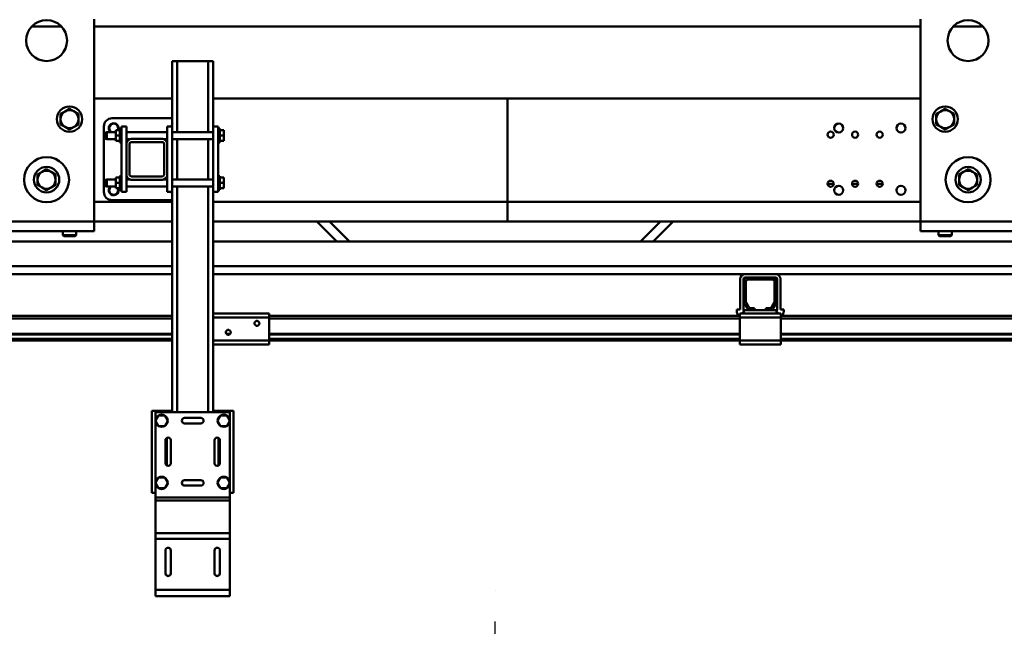
# Model space of a CAD drawing. Units: millimetres. Extents: x 0 to 29700, y 0 to 21000.
# Drawn here: x 8156 to 9359, y 16750 to 17491 of the extents above; entities that cross this region are included whole.
import ezdxf

# ---------------------------------------------------------------- set-up
doc = ezdxf.new("R2010")
doc.units = ezdxf.units.MM
doc.header["$MEASUREMENT"] = 0
doc.linetypes.add('DASHDOT', pattern=[1.0001, 0.5, -0.25, 0.0001, -0.25])
for name, color, linetype, lineweight in [('(1) Shape lines', 7, 'Continuous', 35), ('(2) Other lines', 7, 'Continuous', 35), ('(6) Dimensions', 7, 'Continuous', 35)]:
    doc.layers.add(name, color=color, linetype=linetype, lineweight=lineweight)
doc.styles.add('Arial', font='ARIAL.TTF')
doc.dimstyles.new('Vertex Style', dxfattribs={"dimscale": 50, "dimtxt": 0.18, "dimasz": 3.6, "dimexe": 1.8, "dimexo": 0.0625, "dimgap": 1.7, "dimtad": 1, "dimdec": 1, "dimdsep": 46, "dimtxsty": 'Arial', "dimblk1": 'CLOSED', "dimblk2": 'CLOSED', "dimsah": 1, "dimcen": 0.09, "dimdle": 1.8, "dimclrd": 9, "dimclre": 9, "dimadec": 1, "dimazin": 2, "dimtfac": 0.65, "dimtdec": 4, "dimtmove": 0, "dimatfit": 3, "dimfxl": 0, "dimtolj": 1, "dimtzin": 0, "dimlwd": 25, "dimlwe": 25, "dimarcsym": 0})

# ---------------------------------------------------------------- blocks, each defined once
blk = doc.blocks.new('_Closed')
at = {"color": 0, "linetype": 'ByBlock', "lineweight": -2}
for p, q in [((-1, 0.166667), (0, 0)), ((-1, 0.166667), (-1, -0.166667)), ((0, 0), (-1, -0.166667)), ((0, 0), (-1, 0))]:
    blk.add_line(p, q, dxfattribs=at)
blk = doc.blocks.new('*D91')
at = {"layer": '(6) Dimensions', "color": 9, "lineweight": 25}
for p, q in [((8566.9, 18059.4), (1878.1, 18059.4)), ((1968.1, 15759.9), (1968.1, 17879.4)), ((2809.1, 15579.9), (1878.1, 15579.9))]:
    blk.add_line(p, q, dxfattribs=at)
at = {"layer": 'Defpoints', "color": 0}
for p in [(1968.1, 18059.4), (8716.9, 18059.4), (2959.1, 15579.9)]:
    blk.add_point(p, dxfattribs=at)
at = {"layer": '(6) Dimensions', "color": 9, "lineweight": 25, "xscale": 180, "yscale": 180, "zscale": 180}
for p, rotation in [((1968.1, 18059.4), 90), ((1968.1, 15579.9), 270)]:
    blk.add_blockref('_Closed', p, dxfattribs=dict(at, rotation=rotation))
at = {"layer": '(6) Dimensions', "color": 0, "lineweight": 35, "insert": (1802.2, 16819.6), "char_height": 175, "attachment_point": 5, "rotation": 90, "style": 'Arial'}
blk.add_mtext('\\A1;2479', dxfattribs=at)
blk = doc.blocks.new('MACRO_13_e74f4a5c-ace0-43d0-90bc-e227a5d49720')
at = {"layer": '(1) Shape lines', "color": 7, "linetype": 'Continuous', "lineweight": 50, "ltscale": 150}
for p, q in [((-8363.1, 7314.5), (-8363.1, 7561.5)), ((-7353.1, 7561.5), (-7353.1, 7314.5)), ((-8402.9, 7552.5), (-8439.3, 7552.5)), ((-7353.1, 7552.5), (-8363.1, 7552.5)), ((-7276.9, 7552.5), (-7313.3, 7552.5)), ((-8261.6, 7510.5), (-8267.6, 7510.5)), ((-8267.6, 7430.5), (-8267.6, 7510.5)), ((-8261.6, 7423.7), (-8261.6, 7510.5)), ((-8223.6, 7510.5), (-8261.6, 7510.5)), ((-8223.6, 7423.7), (-8223.6, 7510.5)), ((-8217.6, 7510.5), (-8223.6, 7510.5)), ((-8217.6, 7430.5), (-8217.6, 7510.5)), ((-8267.6, 7464.5), (-8363.1, 7464.5)), ((-7858.1, 7464.5), (-8217.6, 7464.5)), ((-7858.1, 7464.5), (-7858.1, 7338.5)), ((-7858.1, 7464.5), (-7353.1, 7464.5)), ((-7858.1, 7338.5), (-7858.1, 7464.5)), ((-8341.1, 7440.5), (-8267.6, 7440.5)), ((-8351.1, 7350.5), (-8351.1, 7430.5)), ((-8349.6, 7422.7), (-8347.6, 7423.7)), ((-8349.6, 7422.7), (-8347.6, 7423.7)), ((-8347.6, 7423.7), (-8347.6, 7423.7)), ((-8347.6, 7423.7), (-8336.6, 7423.7)), ((-8347.6, 7423.7), (-8336.6, 7423.7)), ((-8336.6, 7419.5), (-8336.6, 7426)), ((-8331.6, 7426), (-8336.6, 7426)), ((-8331.6, 7428), (-8329.6, 7428)), ((-8329.6, 7350.5), (-8329.6, 7430.5)), ((-8323.6, 7430.5), (-8329.6, 7430.5)), ((-8323.6, 7430.5), (-8323.6, 7409.5)), ((-8323.6, 7423.7), (-8273.6, 7423.7)), ((-8323.6, 7423.7), (-8273.6, 7423.7)), ((-8273.6, 7430.5), (-8273.6, 7409.5)), ((-8273.6, 7430.5), (-8267.6, 7430.5)), ((-8267.6, 7350.5), (-8267.6, 7430.5)), ((-8267.6, 7423.7), (-8217.6, 7423.7)), ((-8217.6, 7430.5), (-8217.6, 7350.5)), ((-8217.6, 7430.5), (-8211.6, 7430.5)), ((-8211.6, 7350.5), (-8211.6, 7430.5)), ((-8211.6, 7428), (-8209.6, 7428)), ((-8209.6, 7426), (-8204.6, 7426)), ((-8204.6, 7419.5), (-8204.6, 7426)), ((-8347.6, 7415.2), (-8349.6, 7416.2)), ((-8347.6, 7415.2), (-8349.6, 7416.2)), ((-8347.6, 7415.3), (-8347.6, 7415.3)), ((-8336.6, 7415.2), (-8347.6, 7415.2)), ((-8336.6, 7415.2), (-8347.6, 7415.2)), ((-8331.6, 7419.5), (-8336.6, 7419.5)), ((-8336.6, 7413), (-8336.6, 7419.5)), ((-8331.6, 7413), (-8336.6, 7413)), ((-8319.3, 7415.2), (-8323.6, 7415.2)), ((-8319.3, 7415.2), (-8323.6, 7415.2)), ((-8317.6, 7415.5), (-8279.6, 7415.5)), ((-8279.6, 7411.5), (-8317.6, 7411.5)), ((-8273.6, 7415.2), (-8277.9, 7415.2)), ((-8273.6, 7415.2), (-8277.9, 7415.2)), ((-8217.6, 7415.2), (-8267.6, 7415.2)), ((-8261.6, 7365.7), (-8261.6, 7415.3)), ((-8223.6, 7365.7), (-8223.6, 7415.3)), ((-8209.6, 7419.5), (-8204.6, 7419.5)), ((-8209.6, 7413), (-8204.6, 7413)), ((-8204.6, 7413), (-8204.6, 7419.5)), ((-8329.6, 7411), (-8331.6, 7411)), ((-8329.6, 7411), (-8331.6, 7411)), ((-8323.6, 7371.5), (-8323.6, 7409.5)), ((-8319.6, 7409.5), (-8319.6, 7371.5)), ((-8277.6, 7371.5), (-8277.6, 7409.5)), ((-8273.6, 7409.5), (-8273.6, 7371.5)), ((-8209.6, 7411), (-8211.6, 7411)), ((-8209.6, 7411), (-8211.6, 7411)), ((-8349.6, 7364.7), (-8347.6, 7365.7)), ((-8349.6, 7364.7), (-8347.6, 7365.7)), ((-8347.6, 7365.7), (-8336.6, 7365.7)), ((-8347.6, 7365.7), (-8336.6, 7365.7)), ((-8336.6, 7361.5), (-8336.6, 7368)), ((-8331.6, 7368), (-8336.6, 7368)), ((-8331.6, 7370), (-8329.6, 7370)), ((-8323.6, 7371.5), (-8323.6, 7350.5)), ((-8323.6, 7365.7), (-8319.3, 7365.7)), ((-8323.6, 7365.7), (-8319.3, 7365.7)), ((-8317.6, 7369.5), (-8279.6, 7369.5)), ((-8279.6, 7365.5), (-8317.6, 7365.5)), ((-8277.9, 7365.7), (-8273.6, 7365.7)), ((-8277.9, 7365.7), (-8273.6, 7365.7)), ((-8273.6, 7371.5), (-8273.6, 7350.5)), ((-8267.6, 7365.7), (-8217.6, 7365.7)), ((-8211.6, 7370), (-8209.6, 7370)), ((-8209.6, 7368), (-8204.6, 7368)), ((-8204.6, 7361.5), (-8204.6, 7368)), ((-8347.6, 7357.2), (-8349.6, 7358.2)), ((-8347.6, 7357.2), (-8349.6, 7358.2)), ((-8336.6, 7357.2), (-8347.6, 7357.2)), ((-8336.6, 7357.2), (-8347.6, 7357.2)), ((-8331.6, 7361.5), (-8336.6, 7361.5)), ((-8336.6, 7355), (-8336.6, 7361.5)), ((-8331.6, 7355), (-8336.6, 7355)), ((-8329.6, 7353), (-8331.6, 7353)), ((-8329.6, 7353), (-8331.6, 7353)), ((-8273.6, 7357.2), (-8323.6, 7357.2)), ((-8273.6, 7357.2), (-8323.6, 7357.2)), ((-8217.6, 7357.2), (-8267.6, 7357.2)), ((-8261.6, 7081.5), (-8261.6, 7357.3)), ((-8223.6, 7081.5), (-8223.6, 7357.3)), ((-8209.6, 7353), (-8211.6, 7353)), ((-8209.6, 7353), (-8211.6, 7353)), ((-8209.6, 7361.5), (-8204.6, 7361.5)), ((-8209.6, 7355), (-8204.6, 7355)), ((-8204.6, 7355), (-8204.6, 7361.5)), ((-7459.3, 7360.5), (-7466.8, 7360.5)), ((-7429.3, 7360.5), (-7436.8, 7360.5)), ((-7399.3, 7360.5), (-7406.8, 7360.5)), ((-8267.6, 7340.5), (-8341.1, 7340.5)), ((-8323.6, 7350.5), (-8329.6, 7350.5)), ((-8273.6, 7350.5), (-8267.6, 7350.5)), ((-8267.6, 7081.5), (-8267.6, 7350.5)), ((-8217.6, 7350.5), (-8211.6, 7350.5)), ((-8217.6, 7081.5), (-8217.6, 7350.5)), ((-8363.1, 7338.5), (-8267.6, 7338.5)), ((-8217.6, 7338.5), (-7858.1, 7338.5)), ((-7858.1, 7338.5), (-7858.1, 7314.5)), ((-7353.1, 7338.5), (-7858.1, 7338.5)), ((-7858.1, 7314.5), (-7858.1, 7338.5)), ((-8488.7, 7314.5), (-8363.1, 7314.5)), ((-8363.1, 7314.5), (-8363.1, 7302.5)), ((-8363.1, 7314.5), (-8267.6, 7314.5)), ((-8217.6, 7314.5), (-7858.1, 7314.5)), ((-8066.4, 7290), (-8090.9, 7314.5)), ((-8075.4, 7314.5), (-8050.9, 7290)), ((-7353.1, 7314.5), (-7858.1, 7314.5)), ((-7695.3, 7290), (-7670.8, 7314.5)), ((-7655.3, 7314.5), (-7679.8, 7290)), ((-7353.1, 7314.5), (-7353.1, 7302.5)), ((-7183.4, 7314.5), (-7353.1, 7314.5)), ((-8508.4, 7302.5), (-8363.1, 7302.5)), ((-8401.1, 7297.5), (-8401.1, 7302.5)), ((-8401.1, 7297.5), (-8385.1, 7297.5)), ((-8400.1, 7296.5), (-8401.1, 7297.5)), ((-8400.1, 7296.5), (-8386.1, 7296.5)), ((-8385.1, 7297.5), (-8386.1, 7296.5)), ((-8385.1, 7302.5), (-8385.1, 7297.5)), ((-7353.1, 7302.5), (-6928.1, 7302.5)), ((-7331.1, 7297.5), (-7331.1, 7302.5)), ((-7315.1, 7297.5), (-7331.1, 7297.5)), ((-7330.1, 7296.5), (-7331.1, 7297.5)), ((-7316.1, 7296.5), (-7330.1, 7296.5)), ((-7315.1, 7297.5), (-7316.1, 7296.5)), ((-7315.1, 7302.5), (-7315.1, 7297.5)), ((-8547, 7290), (-8267.6, 7290)), ((-8217.6, 7290), (-7169.2, 7290)), ((-8267.6, 7260), (-10000, 7260)), ((-169.1, 7260), (-8217.6, 7260)), ((-9530.4, 7250), (-8267.6, 7250)), ((-8217.6, 7250), (-7567.7, 7250)), ((-7573.7, 7206.7), (-7573.7, 7244)), ((-7569.7, 7206.7), (-7569.7, 7244)), ((-7530.4, 7250), (-7567.7, 7250)), ((-7564.1, 7246), (-7567.7, 7246)), ((-7564.1, 7246), (-7534.1, 7246)), ((-7534.1, 7243.5), (-7564.1, 7243.5)), ((-7530.4, 7246), (-7534.1, 7246)), ((-7530.4, 7250), (-5567.7, 7250)), ((-7528.4, 7244), (-7528.4, 7206.7)), ((-7524.4, 7244), (-7524.4, 7206.7)), ((-7569.1, 7216.7), (-7569.1, 7241)), ((-7566.6, 7241), (-7566.6, 7216.7)), ((-7531.6, 7216.7), (-7531.6, 7241)), ((-7529.1, 7241), (-7529.1, 7216.7)), ((-7573.7, 7206.7), (-7577.7, 7206.7)), ((-7577.7, 7206.7), (-7577.7, 7204.7)), ((-7565.1, 7208.5), (-7568.4, 7214.2)), ((-7566.3, 7215.5), (-7563, 7209.8)), ((-7560.8, 7208.5), (-7556.1, 7208.5)), ((-7556.1, 7208.5), (-7556.1, 7206)), ((-7542.1, 7208.5), (-7537.4, 7208.5)), ((-7542.1, 7206), (-7542.1, 7208.5)), ((-7535.2, 7209.8), (-7531.9, 7215.5)), ((-7529.8, 7214.2), (-7533.1, 7208.5)), ((-7524.4, 7206.7), (-7520.4, 7206.7)), ((-7520.4, 7206.7), (-7520.4, 7204.7)), ((-8267.6, 7199), (-9524.1, 7199)), ((-8267.6, 7196), (-9524.1, 7196)), ((-8217.6, 7202), (-8149.1, 7202)), ((-8217.6, 7197), (-8149.1, 7197)), ((-8149.1, 7197), (-8149.1, 7202)), ((-7574.1, 7199), (-8149.1, 7199)), ((-8149.1, 7169), (-8149.1, 7197)), ((-7574.1, 7196), (-8149.1, 7196)), ((-7571.6, 7202), (-7574.1, 7202)), ((-7574.1, 7202), (-7574.1, 7197)), ((-7524.1, 7197), (-7574.1, 7197)), ((-7574.1, 7197), (-7574.1, 7169)), ((-7571.6, 7202), (-7569.1, 7204.5)), ((-7569.1, 7202), (-7571.6, 7202)), ((-7560.8, 7206), (-7569.1, 7206)), ((-7569.1, 7202), (-7569.1, 7206)), ((-7529.1, 7202), (-7569.1, 7202)), ((-7556.1, 7206), (-7560.8, 7206)), ((-7542.1, 7206), (-7556.1, 7206)), ((-7537.4, 7206), (-7542.1, 7206)), ((-7529.1, 7206), (-7537.4, 7206)), ((-7529.1, 7202), (-7529.1, 7206)), ((-7529.1, 7204.5), (-7526.6, 7202)), ((-7526.6, 7202), (-7529.1, 7202)), ((-7524.1, 7202), (-7526.6, 7202)), ((-7524.1, 7202), (-7524.1, 7197)), ((-5574.1, 7199), (-7524.1, 7199)), ((-7524.1, 7169), (-7524.1, 7197)), ((-5574.1, 7196), (-7524.1, 7196)), ((-8167.1, 7189.9), (-8167, 7190.6)), ((-8167, 7189.3), (-8167.1, 7189.9)), ((-8167, 7190.6), (-8166.8, 7191.3)), ((-8166.8, 7188.7), (-8167, 7189.3)), ((-8166.8, 7191.3), (-8166.4, 7191.9)), ((-8166.5, 7188.2), (-8166.8, 7188.7)), ((-8166, 7187.7), (-8166.5, 7188.2)), ((-8166.4, 7191.9), (-8166, 7192.3)), ((-8166, 7192.3), (-8165.5, 7192.7)), ((-8165.4, 7187.3), (-8166, 7187.7)), ((-8165.5, 7192.7), (-8165, 7192.9)), ((-8165, 7187.1), (-8165.4, 7187.3)), ((-8165, 7192.9), (-8164.4, 7193)), ((-8164.6, 7187), (-8165, 7187.1)), ((-8164.1, 7187), (-8164.6, 7187)), ((-8164.4, 7193), (-8163.8, 7193)), ((-8163.7, 7187), (-8164.1, 7187)), ((-8163.8, 7193), (-8163.1, 7192.8)), ((-8163.3, 7187.1), (-8163.7, 7187)), ((-8162.9, 7187.3), (-8163.3, 7187.1)), ((-8163.1, 7192.8), (-8162.6, 7192.6)), ((-8162.4, 7187.5), (-8162.9, 7187.3)), ((-8162.6, 7192.6), (-8162.1, 7192.2)), ((-8162, 7187.8), (-8162.4, 7187.5)), ((-8162.1, 7192.2), (-8161.6, 7191.7)), ((-8161.7, 7188.2), (-8162, 7187.8)), ((-8161.3, 7188.9), (-8161.7, 7188.2)), ((-8161.6, 7191.7), (-8161.3, 7191.1)), ((-8161.3, 7191.1), (-8161.1, 7190.5)), ((-8161.2, 7189.2), (-8161.3, 7188.9)), ((-8161.1, 7189.6), (-8161.2, 7189.2)), ((-8161.1, 7190.5), (-8161.1, 7190)), ((-8161.1, 7190), (-8161.1, 7189.6)), ((-8267.6, 7177.3), (-9524.1, 7177.3)), ((-8267.6, 7176.2), (-9524.1, 7176.2)), ((-8267.6, 7171), (-9524.1, 7171)), ((-8202.1, 7178.9), (-8202, 7179.6)), ((-8202, 7178.3), (-8202.1, 7178.9)), ((-8202, 7179.6), (-8201.8, 7180.3)), ((-8201.8, 7177.7), (-8202, 7178.3)), ((-8201.8, 7180.3), (-8201.4, 7180.9)), ((-8201.5, 7177.2), (-8201.8, 7177.7)), ((-8196.6, 7177.3), (-8201.5, 7177.3)), ((-8201, 7176.7), (-8201.5, 7177.2)), ((-8201.4, 7180.9), (-8201, 7181.3)), ((-8201, 7181.3), (-8200.5, 7181.7)), ((-8200.4, 7176.3), (-8201, 7176.7)), ((-8200.5, 7181.7), (-8200, 7181.9)), ((-8200, 7176.1), (-8200.4, 7176.3)), ((-8197.9, 7176.2), (-8200.2, 7176.2)), ((-8200, 7181.9), (-8199.4, 7182)), ((-8199.6, 7176), (-8200, 7176.1)), ((-8199.1, 7176), (-8199.6, 7176)), ((-8199.4, 7182), (-8198.7, 7182)), ((-8198.7, 7176), (-8199.1, 7176)), ((-8198.7, 7182), (-8198.1, 7181.8)), ((-8198.3, 7176.1), (-8198.7, 7176)), ((-8197.9, 7176.3), (-8198.3, 7176.1)), ((-8198.1, 7181.8), (-8197.6, 7181.6)), ((-8197.4, 7176.5), (-8197.9, 7176.3)), ((-8197.6, 7181.6), (-8197.1, 7181.2)), ((-8197, 7176.8), (-8197.4, 7176.5)), ((-8197.1, 7181.2), (-8196.6, 7180.7)), ((-8196.7, 7177.2), (-8197, 7176.8)), ((-8196.3, 7177.9), (-8196.7, 7177.2)), ((-8196.6, 7180.7), (-8196.3, 7180.1)), ((-8196.3, 7180.1), (-8196.1, 7179.5)), ((-8196.2, 7178.2), (-8196.3, 7177.9)), ((-8196.1, 7178.6), (-8196.2, 7178.2)), ((-8196.1, 7179.5), (-8196.1, 7179)), ((-8196.1, 7179), (-8196.1, 7178.6)), ((-7574.1, 7177.3), (-8149.1, 7177.3)), ((-7574.1, 7176.2), (-8149.1, 7176.2)), ((-7574.1, 7171), (-8149.1, 7171)), ((-5574.1, 7177.3), (-7524.1, 7177.3)), ((-5574.1, 7176.2), (-7524.1, 7176.2)), ((-5574.1, 7171), (-7524.1, 7171)), ((-8267.6, 7169), (-9524.1, 7169)), ((-8217.6, 7169), (-8149.1, 7169)), ((-8217.6, 7164), (-8149.1, 7164)), ((-8149.1, 7164), (-8149.1, 7169)), ((-7574.1, 7169), (-8149.1, 7169)), ((-7574.1, 7169), (-7574.1, 7164)), ((-7524.1, 7169), (-7574.1, 7169)), ((-7524.1, 7164), (-7574.1, 7164)), ((-7524.1, 7169), (-7524.1, 7164)), ((-5574.1, 7169), (-7524.1, 7169)), ((-8274.1, 7083), (-8292.6, 7083)), ((-8292.6, 6983), (-8292.6, 7083)), ((-8197.1, 7081.5), (-8288.1, 7081.5)), ((-8288.1, 7081.5), (-8288.1, 7071)), ((-8288.1, 7071), (-8284.4, 7077.5)), ((-8284.4, 7077.5), (-8276.8, 7077.5)), ((-8276.8, 7077.5), (-8273.1, 7071)), ((-8268.1, 7083), (-8274.1, 7083)), ((-8274.1, 7083), (-8274.1, 7081.5)), ((-8267.6, 7083), (-8268.1, 7083)), ((-8268.1, 7081.5), (-8268.1, 7083)), ((-8217.1, 7083), (-8217.6, 7083)), ((-8211.1, 7083), (-8217.1, 7083)), ((-8217.1, 7083), (-8217.1, 7081.5)), ((-8212.1, 7071), (-8208.4, 7077.5)), ((-8192.6, 7083), (-8211.1, 7083)), ((-8211.1, 7081.5), (-8211.1, 7083)), ((-8208.4, 7077.5), (-8200.8, 7077.5)), ((-8200.8, 7077.5), (-8197.1, 7071)), ((-8197.1, 7081.5), (-8197.1, 7071)), ((-8192.6, 6983), (-8192.6, 7083)), ((-8288.1, 7071), (-8288.1, 6995)), ((-8284.4, 7064.5), (-8288.1, 7071)), ((-8276.8, 7064.5), (-8284.4, 7064.5)), ((-8273.1, 7071), (-8276.8, 7064.5)), ((-8252.6, 7074.3), (-8232.6, 7074.3)), ((-8232.6, 7067.7), (-8252.6, 7067.7)), ((-8208.4, 7064.5), (-8212.1, 7071)), ((-8200.8, 7064.5), (-8208.4, 7064.5)), ((-8197.1, 7071), (-8200.8, 7064.5)), ((-8197.1, 7071), (-8197.1, 6995)), ((-8275.9, 7019), (-8275.9, 7047)), ((-8274.1, 7049.9), (-8274.1, 7016.1)), ((-8269.3, 7047), (-8269.3, 7019)), ((-8215.9, 7019), (-8215.9, 7047)), ((-8211.1, 7016.1), (-8211.1, 7049.9)), ((-8209.3, 7047), (-8209.3, 7019)), ((-8288.1, 6995), (-8284.4, 7001.5)), ((-8288.1, 6995), (-8288.1, 6977)), ((-8284.4, 6988.5), (-8288.1, 6995)), ((-8284.4, 7001.5), (-8276.8, 7001.5)), ((-8276.8, 7001.5), (-8273.1, 6995)), ((-8273.1, 6995), (-8276.8, 6988.5)), ((-8252.6, 6998.3), (-8232.6, 6998.3)), ((-8232.6, 6991.7), (-8252.6, 6991.7)), ((-8212.1, 6995), (-8208.4, 7001.5)), ((-8208.4, 6988.5), (-8212.1, 6995)), ((-8208.4, 7001.5), (-8200.8, 7001.5)), ((-8200.8, 7001.5), (-8197.1, 6995)), ((-8197.1, 6995), (-8200.8, 6988.5)), ((-8197.1, 6995), (-8197.1, 6977)), ((-8288.1, 6983), (-8292.6, 6983)), ((-8276.8, 6988.5), (-8284.4, 6988.5)), ((-8200.8, 6988.5), (-8208.4, 6988.5)), ((-8192.6, 6983), (-8197.1, 6983)), ((-8197.1, 6977), (-8288.1, 6977)), ((-8288.1, 6977), (-8288.1, 6973.5)), ((-8288.1, 6977), (-8288.1, 6977)), ((-8197.1, 6973.5), (-8288.1, 6973.5)), ((-8288.1, 6973.5), (-8288.1, 6933.7)), ((-8288.1, 6973.5), (-8288.1, 6973.5)), ((-8267.6, 6977), (-8267.6, 6977)), ((-8267.6, 6973.5), (-8267.6, 6973.5)), ((-8261.6, 6977), (-8261.6, 6977)), ((-8261.6, 6973.5), (-8261.6, 6973.5)), ((-8223.6, 6977), (-8223.6, 6977)), ((-8223.6, 6973.5), (-8223.6, 6973.5)), ((-8217.6, 6977), (-8217.6, 6977)), ((-8217.6, 6973.5), (-8217.6, 6973.5)), ((-8197.1, 6977), (-8197.1, 6973.5)), ((-8197.1, 6977), (-8197.1, 6977)), ((-8197.1, 6973.5), (-8197.1, 6973.5)), ((-8197.1, 6973.5), (-8197.1, 6933.7)), ((-8197.1, 6933.7), (-8288.1, 6933.7)), ((-8288.1, 6933.7), (-8288.1, 6926.7)), ((-8197.1, 6933.7), (-8197.1, 6926.7)), ((-8197.1, 6926.7), (-8288.1, 6926.7)), ((-8288.1, 6926.7), (-8288.1, 6864.5)), ((-8288.1, 6926.7), (-8288.1, 6926.7)), ((-8197.1, 6926.7), (-8197.1, 6864.5)), ((-8197.1, 6926.7), (-8197.1, 6926.7)), ((-8275.9, 6884.5), (-8275.9, 6912.5)), ((-8269.3, 6912.5), (-8269.3, 6884.5)), ((-8215.9, 6884.5), (-8215.9, 6912.5)), ((-8209.3, 6912.5), (-8209.3, 6884.5)), ((-8197.1, 6864.5), (-8288.1, 6864.5)), ((-8288.1, 6864.5), (-8288.1, 6856.5)), ((-8288.1, 6861.4), (-8288.1, 6864.5)), ((-8197.1, 6864.5), (-8197.1, 6856.5)), ((-8197.1, 6856.5), (-8288.1, 6856.5)), ((-8285.1, 6856.5), (-8276.1, 6856.5)), ((-8285.1, 6856.5), (-8276.1, 6856.5)), ((-8269.3, 6856.5), (-8275.9, 6856.5)), ((-8275.9, 6856.5), (-8269.3, 6856.5)), ((-8275.9, 6856.5), (-8275.9, 6856.5)), ((-8269.3, 6856.5), (-8269.3, 6856.5)), ((-8232.6, 6856.5), (-8252.6, 6856.5)), ((-8252.6, 6856.5), (-8252.6, 6856.5)), ((-8252.6, 6856.5), (-8252.6, 6856.5)), ((-8232.6, 6856.5), (-8232.6, 6856.5)), ((-8232.6, 6856.5), (-8232.6, 6856.5)), ((-8215.9, 6856.5), (-8215.9, 6856.5)), ((-8215.9, 6856.5), (-8209.3, 6856.5)), ((-8209.3, 6856.5), (-8215.9, 6856.5)), ((-8209.3, 6856.5), (-8209.3, 6856.5)), ((-8209.1, 6856.5), (-8200.1, 6856.5)), ((-8209.1, 6856.5), (-8200.1, 6856.5))]:
    blk.add_line(p, q, dxfattribs=at)
for points in [[(-8404.1, 7445.9), (-8398.6, 7449)], [(-8398.6, 7449), (-8393.1, 7452.2)], [(-8393.1, 7452.2), (-8387.6, 7449)], [(-8387.6, 7449), (-8382.1, 7445.9)], [(-7328.6, 7449), (-7334.1, 7445.9)], [(-7323.1, 7452.2), (-7328.6, 7449)], [(-7317.6, 7449), (-7323.1, 7452.2)], [(-7312.1, 7445.9), (-7317.6, 7449)], [(-8404.1, 7439.5), (-8404.1, 7445.9)], [(-8404.1, 7433.1), (-8404.1, 7439.5)], [(-8382.1, 7445.9), (-8382.1, 7439.5)], [(-8382.1, 7439.5), (-8382.1, 7433.1)], [(-7334.1, 7445.9), (-7334.1, 7439.5)], [(-7334.1, 7439.5), (-7334.1, 7433.1)], [(-7312.1, 7439.5), (-7312.1, 7445.9)], [(-7312.1, 7433.1), (-7312.1, 7439.5)], [(-8398.6, 7430), (-8404.1, 7433.1)], [(-8393.1, 7426.8), (-8398.6, 7430)], [(-8387.6, 7430), (-8393.1, 7426.8)], [(-8382.1, 7433.1), (-8387.6, 7430)], [(-8347.6, 7415.3), (-8347.6, 7423.7), (-8347.6, 7423.7)], [(-8331.6, 7427.5), (-8331.6, 7428), (-8331.6, 7427.5)], [(-8331.6, 7411), (-8331.6, 7411), (-8331.6, 7428), (-8331.6, 7427.5)], [(-8209.6, 7411), (-8209.6, 7411), (-8209.6, 7428)], [(-7334.1, 7433.1), (-7328.6, 7430)], [(-7328.6, 7430), (-7323.1, 7426.8)], [(-7323.1, 7426.8), (-7317.6, 7430)], [(-7317.6, 7430), (-7312.1, 7433.1)], [(-8349.6, 7422.7), (-8349.6, 7422.7), (-8349.6, 7416.3)], [(-8331.6, 7411), (-8331.6, 7411), (-8331.6, 7411)], [(-8209.6, 7411), (-8209.6, 7411), (-8209.6, 7411)], [(-8426.6, 7375), (-8421.1, 7378.2)], [(-8421.1, 7378.2), (-8415.6, 7375)], [(-7295.1, 7378.2), (-7300.6, 7375)], [(-7289.6, 7375), (-7295.1, 7378.2)], [(-8432.1, 7371.9), (-8426.6, 7375)], [(-8432.1, 7365.5), (-8432.1, 7371.9)], [(-8432.1, 7359.1), (-8432.1, 7365.5)], [(-8415.6, 7375), (-8410.1, 7371.9)], [(-8410.1, 7371.9), (-8410.1, 7365.5)], [(-8410.1, 7365.5), (-8410.1, 7359.1)], [(-8349.6, 7364.7), (-8349.6, 7358.2), (-8349.6, 7358.3)], [(-8347.6, 7357.3), (-8347.6, 7357.2), (-8347.6, 7365.7)], [(-8331.6, 7368), (-8331.6, 7370), (-8331.6, 7368)], [(-8331.6, 7353), (-8331.6, 7353), (-8331.6, 7370), (-8331.6, 7368)], [(-8209.6, 7353), (-8209.6, 7353), (-8209.6, 7370)], [(-7300.6, 7375), (-7306.1, 7371.9)], [(-7306.1, 7371.9), (-7306.1, 7365.5)], [(-7306.1, 7365.5), (-7306.1, 7359.1)], [(-7284.1, 7371.9), (-7289.6, 7375)], [(-7284.1, 7365.5), (-7284.1, 7371.9)], [(-7284.1, 7359.1), (-7284.1, 7365.5)], [(-8426.6, 7356), (-8432.1, 7359.1)], [(-8421.1, 7352.8), (-8426.6, 7356)], [(-8415.6, 7356), (-8421.1, 7352.8)], [(-8410.1, 7359.1), (-8415.6, 7356)], [(-8331.6, 7353), (-8331.6, 7353), (-8331.6, 7353)], [(-8209.6, 7353), (-8209.6, 7353), (-8209.6, 7353)], [(-7306.1, 7359.1), (-7300.6, 7356)], [(-7300.6, 7356), (-7295.1, 7352.8)], [(-7295.1, 7352.8), (-7289.6, 7356)], [(-7289.6, 7356), (-7284.1, 7359.1)], [(-8252.6, 6856.5), (-8255.9, 6856.5), (-8252.6, 6856.5)], [(-8252.6, 6856.5), (-8255.9, 6856.5), (-8252.6, 6856.5)], [(-8232.6, 6856.5), (-8229.3, 6856.5), (-8232.6, 6856.5)], [(-8232.6, 6856.5), (-8229.3, 6856.5), (-8232.6, 6856.5)]]:
    blk.add_lwpolyline(points, dxfattribs=at)
for centre, radius in [((-8421.1, 7535.5), 25), ((-7295.1, 7535.5), 25), ((-8393.1, 7439.5), 15.5), ((-7323.1, 7439.5), 15.5), ((-7463.1, 7420.5), 3.75), ((-7453.1, 7428.5), 5.5), ((-7433.1, 7420.5), 3.75), ((-7403.1, 7420.5), 3.75), ((-7377.1, 7428.5), 5.5), ((-8421.1, 7365.5), 27.5), ((-7295.1, 7365.5), 27.5), ((-8421.1, 7365.5), 15.5), ((-7295.1, 7365.5), 15.5), ((-7463.1, 7360.5), 3.75), ((-7433.1, 7360.5), 3.75), ((-7403.1, 7360.5), 3.75), ((-7453.1, 7352.5), 5.5), ((-7377.1, 7352.5), 5.5)]:
    blk.add_circle(centre, radius, dxfattribs=at)
for centre, radius, start, end in [((-8393.1, 7439.5), 11, 120, 180), ((-8393.1, 7439.5), 11, 60, 120), ((-8393.1, 7439.5), 11, 0, 60), ((-7323.1, 7439.5), 11, 120, 180), ((-7323.1, 7439.5), 11, 60, 120), ((-7323.1, 7439.5), 11, 0, 60), ((-8393.1, 7439.5), 11, 180, 240), ((-8393.1, 7439.5), 11, 300, 0), ((-8341.1, 7430.5), 10, 90, 180), ((-7323.1, 7439.5), 11, 180, 240), ((-7323.1, 7439.5), 11, 300, 0), ((-8393.1, 7439.5), 11, 240, 300), ((-8339.1, 7428.5), 6, 335.1566, 233.2815), ((-8339.1, 7428.5), 5.5, 332.5721, 241.689), ((-8263.1, 7428.5), 6, 138.9363, 160.4008), ((-8263.1, 7428.5), 5.5, 146.5327, 158.5953), ((-7323.1, 7439.5), 11, 240, 300), ((-8317.6, 7409.5), 6, 90, 180), ((-8317.6, 7409.5), 2, 90, 180), ((-8279.6, 7409.5), 6, 0, 90), ((-8279.6, 7409.5), 2, 0, 90), ((-8421.1, 7365.5), 11, 60, 120), ((-7295.1, 7365.5), 11, 60, 120), ((-8421.1, 7365.5), 11, 120, 180), ((-8421.1, 7365.5), 11, 180, 240), ((-8421.1, 7365.5), 11, 0, 60), ((-8421.1, 7365.5), 11, 300, 0), ((-8317.6, 7371.5), 6, 180, 270), ((-8317.6, 7371.5), 2, 180, 270), ((-8279.6, 7371.5), 2, 270, 0), ((-8279.6, 7371.5), 6, 270, 0), ((-7295.1, 7365.5), 11, 120, 180), ((-7295.1, 7365.5), 11, 180, 240), ((-7295.1, 7365.5), 11, 0, 60), ((-7295.1, 7365.5), 11, 300, 0), ((-8421.1, 7365.5), 11, 240, 300), ((-8339.1, 7352.5), 6, 126.9703, 24.8292), ((-8339.1, 7352.5), 5.5, 118.6463, 27.4279), ((-7295.1, 7365.5), 11, 240, 300), ((-8341.1, 7350.5), 10, 180, 270), ((-8263.1, 7352.5), 6, 199.5612, 220.9608), ((-8263.1, 7352.5), 5.5, 201.4047, 213.4673), ((-7567.7, 7244), 6, 90, 180), ((-7567.7, 7244), 2, 90, 180), ((-7564.1, 7241), 5, 90, 180), ((-7564.1, 7241), 2.5, 90, 180), ((-7534.1, 7241), 5, 0, 90), ((-7534.1, 7241), 2.5, 0, 90), ((-7530.4, 7244), 6, 0, 90), ((-7530.4, 7244), 2, 0, 90), ((-7567.7, 7206.7), 2, 180, 226.9191), ((-7564.1, 7216.7), 5, 180, 210), ((-7564.1, 7216.7), 2.5, 180, 210), ((-7560.8, 7211), 5, 210, 270), ((-7560.8, 7211), 2.5, 210, 270), ((-7537.4, 7211), 2.5, 270, 330), ((-7537.4, 7211), 5, 270, 330), ((-7534.1, 7216.7), 2.5, 330, 0), ((-7534.1, 7216.7), 5, 330, 0), ((-7530.4, 7206.7), 2, 313.0809, 0), ((-7569.7, 7204.7), 8, 180, 226.1565), ((-7528.4, 7204.7), 8, 313.8435, 0), ((-8280.6, 7071), 7.5, 120.0736, 179.9264), ((-8280.6, 7071), 7.5, 60.0736, 119.9264), ((-8280.6, 7071), 7.5, 0.0736, 59.9264), ((-8204.6, 7071), 7.5, 120.0736, 179.9264), ((-8204.6, 7071), 7.5, 60.0736, 119.9264), ((-8204.6, 7071), 7.5, 0.0736, 59.9264), ((-8280.6, 7071), 7.5, 180.0736, 239.9264), ((-8280.6, 7071), 7.5, 240.0736, 299.9264), ((-8280.6, 7071), 7.5, 300.0736, 359.9264), ((-8252.6, 7071), 3.3, 90, 270), ((-8232.6, 7071), 3.3, 270, 90), ((-8204.6, 7071), 7.5, 180.0736, 239.9264), ((-8204.6, 7071), 7.5, 240.0736, 299.9264), ((-8204.6, 7071), 7.5, 300.0736, 359.9264), ((-8272.6, 7047), 3.3, 0, 180), ((-8212.6, 7047), 3.3, 0, 180), ((-8272.6, 7019), 3.3, 180, 0), ((-8212.6, 7019), 3.3, 180, 0), ((-8280.6, 6995), 7.5, 60.0736, 119.9264), ((-8204.6, 6995), 7.5, 60.0736, 119.9264), ((-8280.6, 6995), 7.5, 120.0736, 179.9264), ((-8280.6, 6995), 7.5, 180.0736, 239.9264), ((-8280.6, 6995), 7.5, 0.0736, 59.9264), ((-8280.6, 6995), 7.5, 300.0736, 359.9264), ((-8252.6, 6995), 3.3, 90, 270), ((-8232.6, 6995), 3.3, 270, 90), ((-8204.6, 6995), 7.5, 120.0736, 179.9264), ((-8204.6, 6995), 7.5, 180.0736, 239.9264), ((-8204.6, 6995), 7.5, 0.0736, 59.9264), ((-8204.6, 6995), 7.5, 300.0736, 359.9264), ((-8280.6, 6995), 7.5, 240.0736, 299.9264), ((-8204.6, 6995), 7.5, 240.0736, 299.9264), ((-8272.6, 6912.5), 3.3, 0, 180), ((-8212.6, 6912.5), 3.3, 0, 180), ((-8272.6, 6884.5), 3.3, 180, 0), ((-8212.6, 6884.5), 3.3, 180, 0)]:
    blk.add_arc(centre, radius, start, end, dxfattribs=at)
blk = doc.blocks.new('GROUP_4_9c16d9c5-f3e9-4157-b8ba-12d91ed0a651')
at = {"layer": '(2) Other lines', "color": 254, "linetype": 'DASHDOT', "lineweight": 25, "ltscale": 150}
for p, q in [((8736.9, 16530.4), (8736.9, 16810.4)), ((8596.9, 16670.4), (8876.9, 16670.4))]:
    blk.add_line(p, q, dxfattribs=at)

msp = doc.modelspace()

# ---------------------------------------------------------------- block references
at = {"color": 7, "linetype": 'ByBlock', "rotation": 360}
msp.add_blockref('MACRO_13_e74f4a5c-ace0-43d0-90bc-e227a5d49720', (16610, 9929.9), dxfattribs=at)
at = {"color": 7, "linetype": 'ByBlock'}
msp.add_blockref('GROUP_4_9c16d9c5-f3e9-4157-b8ba-12d91ed0a651', (0, 0), dxfattribs=at)

# ---------------------------------------------------------------- dimensions: what is measured, and where the dimension line sits
at = {"layer": '(6) Dimensions', "color": 7, "lineweight": 35}
dim = msp.add_linear_dim(base=(1968.1, 18059.4), p1=(2959.1, 15579.9), p2=(8716.9, 18059.4), angle=90, dimstyle='Vertex Style', override={"dimtxt": 3.5, "dimexo": 3, "dimgap": 1.53125, "dimdec": 0, "dimlfac": 0.999798, "dimtxsty": 'Arial', "dimcen": 0}, dxfattribs=at)
dim.commit()
dim.dimension.update_dxf_attribs({"geometry": '*D91', "text_midpoint": (1968.1, 16819.65), "dimtype": 160})

doc.saveas('drawing.dxf')
